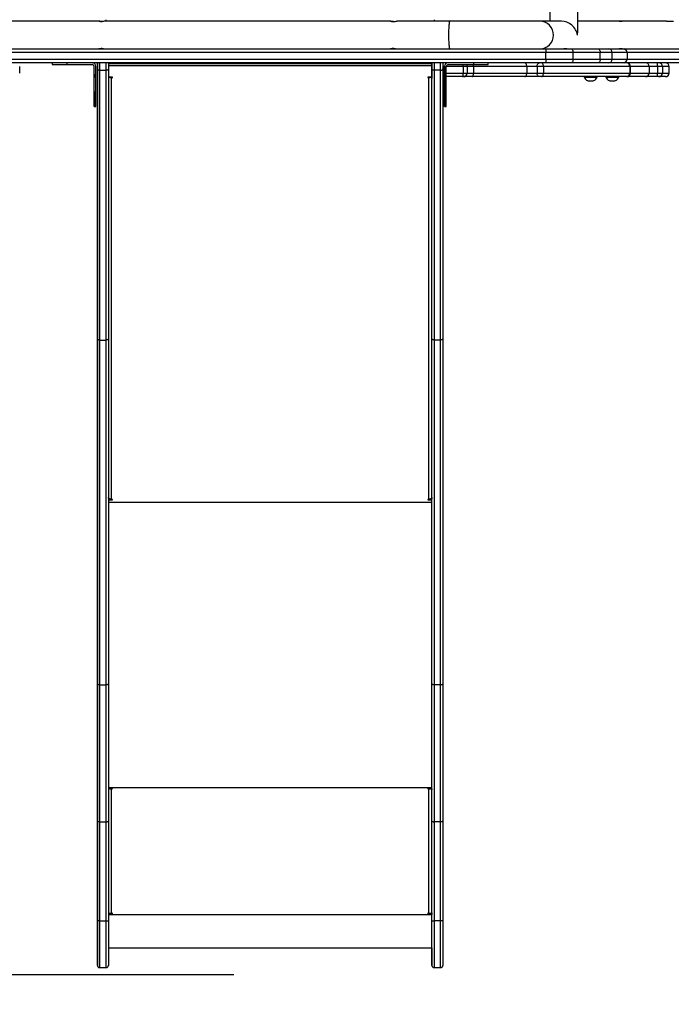
# Model space of a CAD drawing. Units: millimetres. Extents: x 194 to 848, y 785 to 1485.
# Drawn here: x 545 to 634, y 981 to 1116 of the extents above; entities that cross this region are included whole.
import ezdxf

# ---------------------------------------------------------------- set-up
doc = ezdxf.new("R2010")
doc.units = ezdxf.units.MM
doc.header["$LTSCALE"] = 50
doc.header["$PDSIZE"] = -1
doc.layers.add('STREFA', color=6, linetype='Continuous')
doc.dimstyles.new('ISO-25', dxfattribs={"dimtxt": 2.5, "dimasz": 2.5, "dimexe": 1.25, "dimexo": 0.625, "dimtad": 1, "dimtxsty": 'Standard', "dimcen": 2.5, "dimadec": 0, "dimazin": 0, "dimtfac": 1, "dimtmove": 0, "dimatfit": 3, "dimfxl": 1, "dimarcsym": 0})

# ---------------------------------------------------------------- blocks, each defined once
blk = doc.blocks.new('3103')
at = {"color": 7, "linetype": 'Continuous', "lineweight": 25}
for p, q in [((621.6, 1114.26), (621.6, 1181.6)), ((617.8, 1180.03), (617.8, 1115.83)), ((556.06, 1115.83), (514.99, 1115.83)), ((595.96, 1115.83), (556.91, 1115.83)), ((556.99, 1116.03), (556.99, 1115.83)), ((604.09, 1115.83), (596.86, 1115.83)), ((601.99, 1115.83), (601.99, 1116.03)), ((616.4, 1115.83), (604.09, 1115.83)), ((619.37, 1115.83), (616.4, 1115.83)), ((627.21, 1115.83), (621.6, 1115.83)), ((633.77, 1115.83), (627.36, 1115.83)), ((633.78, 1115.83), (634.73, 1115.83)), ((517.61, 1112.03), (556.06, 1112.03)), ((617.23, 1111.53), (518.6, 1111.53)), ((556.07, 1112.03), (556.9, 1112.03)), ((556.91, 1112.03), (595.96, 1112.03)), ((595.97, 1112.03), (596.85, 1112.03)), ((596.86, 1112.03), (604.09, 1112.03)), ((604.09, 1112.03), (616.4, 1112.03)), ((604.09, 1112.03), (604.09, 1112.03)), ((616.4, 1112.03), (619.11, 1112.03)), ((617.23, 1110.63), (617.23, 1111.53)), ((620.98, 1111.53), (617.23, 1111.53)), ((619.11, 1112.03), (620.66, 1112.03)), ((619.62, 1112.03), (619.77, 1112.03)), ((620.66, 1112.03), (624.37, 1112.03)), ((620.98, 1110.63), (620.98, 1111.53)), ((624.69, 1111.53), (620.98, 1111.53)), ((624.37, 1112.03), (625.84, 1112.03)), ((624.69, 1110.63), (624.69, 1111.53)), ((626.32, 1111.53), (624.69, 1111.53)), ((625.84, 1112.03), (627.73, 1112.03)), ((626.32, 1110.63), (626.32, 1111.53)), ((627.21, 1112.03), (627.35, 1112.03)), ((627.73, 1112.03), (627.97, 1112.03)), ((627.97, 1112.03), (641.91, 1112.03)), ((628.37, 1111.53), (628.37, 1110.63)), ((642.39, 1111.53), (628.37, 1111.53)), ((518.58, 1110.63), (617.23, 1110.63)), ((617.28, 1110.13), (534.61, 1110.13)), ((545.2, 1108.73), (545.2, 1109.63)), ((549.64, 1110.13), (549.64, 1109.88)), ((549.64, 1109.88), (551.64, 1109.88)), ((551.64, 1110.13), (551.64, 1109.88)), ((551.64, 1109.88), (555.14, 1109.88)), ((555.39, 1106.13), (555.39, 1109.63)), ((555.39, 1109.63), (555.39, 1109.63)), ((555.39, 1106.13), (555.39, 1109.63)), ((555.64, 1106.13), (555.64, 1109.63)), ((555.84, 1109.29), (555.84, 1110.13)), ((555.84, 1110.13), (555.84, 1109.73)), ((557.34, 1110.13), (557.34, 1109.29)), ((601.64, 1109.29), (601.64, 1110.13)), ((601.64, 1110.13), (601.64, 1110.05)), ((601.64, 1110.05), (601.64, 1109.76)), ((601.64, 1109.76), (601.64, 1108.06)), ((603.14, 1110.13), (603.14, 1109.29)), ((603.35, 1106.13), (603.35, 1109.63)), ((603.35, 1109.63), (603.35, 1109.63)), ((603.35, 1109.63), (603.35, 1106.13)), ((603.6, 1106.13), (603.6, 1109.63)), ((603.85, 1109.88), (607.35, 1109.88)), ((605.93, 1109.63), (605.93, 1108.73)), ((606.47, 1109.63), (605.93, 1109.63)), ((606.47, 1109.63), (606.47, 1108.73)), ((607.33, 1109.63), (606.47, 1109.63)), ((607.33, 1109.63), (607.33, 1108.73)), ((614.62, 1109.63), (607.33, 1109.63)), ((607.35, 1110.13), (607.35, 1109.88)), ((607.35, 1109.88), (609.35, 1109.88)), ((609.35, 1109.88), (609.35, 1110.13)), ((614.62, 1109.63), (614.62, 1108.73)), ((616.04, 1109.63), (614.62, 1109.63)), ((616.04, 1109.63), (616.04, 1108.73)), ((616.9, 1109.63), (616.04, 1109.63)), ((616.9, 1109.63), (616.9, 1108.73)), ((628.73, 1109.63), (616.9, 1109.63)), ((617.23, 1110.63), (620.98, 1110.63)), ((620.66, 1110.13), (617.28, 1110.13)), ((624.37, 1110.13), (620.66, 1110.13)), ((620.98, 1110.63), (624.69, 1110.63)), ((625.84, 1110.13), (624.37, 1110.13)), ((624.69, 1110.63), (626.32, 1110.63)), ((627.73, 1110.13), (625.84, 1110.13)), ((627.97, 1110.13), (627.73, 1110.13)), ((641.91, 1110.13), (627.97, 1110.13)), ((628.37, 1110.63), (642.39, 1110.63)), ((628.73, 1109.63), (628.73, 1108.73)), ((628.83, 1108.73), (628.83, 1109.63)), ((631.4, 1109.63), (631.4, 1108.73)), ((632.53, 1109.63), (631.4, 1109.63)), ((632.53, 1109.63), (632.53, 1108.73)), ((633.21, 1109.63), (632.53, 1109.63)), ((633.21, 1109.63), (633.21, 1108.73)), ((634.12, 1108.73), (634.12, 1109.63)), ((555.39, 1108.59), (555.39, 1108.43)), ((555.39, 1108.44), (555.39, 1108.59)), ((555.39, 1108.43), (555.39, 1108.1)), ((555.39, 1108.42), (555.39, 1108.14)), ((555.84, 1072.37), (555.84, 1109.29)), ((555.84, 1108.77), (555.84, 1071.84)), ((556.14, 1109.1), (557.04, 1109.1)), ((556.14, 1109.1), (556.14, 1072.17)), ((557.04, 1072.17), (557.04, 1109.1)), ((557.34, 1109.29), (557.34, 1072.37)), ((557.84, 1108.16), (557.34, 1108.16)), ((601.64, 1108.16), (601.14, 1108.16)), ((601.64, 1072.37), (601.64, 1109.29)), ((602.84, 1109.1), (601.94, 1109.1)), ((601.94, 1109.1), (601.94, 1072.17)), ((602.84, 1072.17), (602.84, 1109.1)), ((603.14, 1109.29), (603.14, 1072.37)), ((603.35, 1108.23), (603.14, 1108.23)), ((605.82, 1108.23), (603.6, 1108.23)), ((605.97, 1108.23), (605.82, 1108.23)), ((605.93, 1108.73), (606.47, 1108.73)), ((607.19, 1108.23), (605.97, 1108.23)), ((606.47, 1108.73), (607.33, 1108.73)), ((614.38, 1108.23), (607.19, 1108.23)), ((607.33, 1108.73), (614.62, 1108.73)), ((616.39, 1108.23), (614.38, 1108.23)), ((614.62, 1108.73), (616.04, 1108.73)), ((616.04, 1108.73), (616.9, 1108.73)), ((616.64, 1108.23), (616.39, 1108.23)), ((628.31, 1108.23), (616.64, 1108.23)), ((616.9, 1108.73), (628.73, 1108.73)), ((622.5, 1108.23), (622.5, 1108.18)), ((622.5, 1108.18), (623.37, 1108.18)), ((623.37, 1108.18), (624.25, 1108.18)), ((624.25, 1108.18), (624.25, 1108.23)), ((625.47, 1108.23), (625.47, 1108.18)), ((625.47, 1108.18), (626.34, 1108.18)), ((626.34, 1108.18), (627.22, 1108.18)), ((627.22, 1108.18), (627.22, 1108.23)), ((628.33, 1108.23), (628.31, 1108.23)), ((630.91, 1108.23), (628.33, 1108.23)), ((632.53, 1108.23), (630.91, 1108.23)), ((631.4, 1108.73), (632.53, 1108.73)), ((632.53, 1108.73), (633.21, 1108.73)), ((632.72, 1108.23), (632.53, 1108.23)), ((633.62, 1108.23), (632.72, 1108.23)), ((557.74, 1108.09), (557.74, 1050.36)), ((557.74, 1108.09), (557.84, 1108.09)), ((601.14, 1108.09), (601.24, 1108.09)), ((601.24, 1050.36), (601.24, 1108.09)), ((601.64, 1050.62), (601.64, 1108.06)), ((622.97, 1107.68), (623.37, 1107.68)), ((623.37, 1107.68), (623.77, 1107.68)), ((625.94, 1107.68), (626.34, 1107.68)), ((626.34, 1107.68), (626.74, 1107.68)), ((555.39, 1105.6), (555.39, 1106.65)), ((555.64, 1106.13), (555.39, 1106.13)), ((555.64, 1104.13), (555.64, 1106.13)), ((555.84, 1105.65), (555.84, 1104.8)), ((603.35, 1105.6), (603.35, 1106.65)), ((603.6, 1106.13), (603.35, 1106.13)), ((603.6, 1104.13), (603.6, 1106.13)), ((555.39, 1104.13), (555.64, 1104.13)), ((603.35, 1104.13), (603.6, 1104.13)), ((555.84, 1088.18), (555.84, 1087.34)), ((555.84, 1025.14), (555.84, 1072.37)), ((555.84, 1071.84), (555.84, 1037.02)), ((556.14, 1072.17), (557.04, 1072.17)), ((556.14, 1072.17), (556.14, 1024.95)), ((557.04, 1024.95), (557.04, 1072.17)), ((557.34, 1072.37), (557.34, 1025.14)), ((601.64, 1025.14), (601.64, 1072.37)), ((602.84, 1072.17), (601.94, 1072.17)), ((601.94, 1072.17), (601.94, 1024.95)), ((602.84, 1024.95), (602.84, 1072.17)), ((603.14, 1072.37), (603.14, 1025.14)), ((555.84, 1070.71), (555.84, 1069.87)), ((555.84, 1053.25), (555.84, 1052.4)), ((557.5, 1050.41), (557.34, 1050.41)), ((557.34, 1050.29), (557.84, 1050.29)), ((557.84, 1050.36), (557.74, 1050.36)), ((601.24, 1050.36), (601.14, 1050.36)), ((601.14, 1050.29), (601.64, 1050.29)), ((601.64, 1050.41), (601.48, 1050.41)), ((601.64, 1050.62), (601.64, 1050.41)), ((601.64, 1050.33), (601.64, 1050.58)), ((601.64, 1050.41), (601.64, 1050.52)), ((556.14, 1024.95), (557.04, 1024.95)), ((602.84, 1024.95), (601.94, 1024.95)), ((555.84, 1009.83), (555.84, 1008.99)), ((557.84, 1010.81), (557.34, 1010.81)), ((557.54, 1010.76), (557.54, 1010.81)), ((557.74, 1010.74), (557.74, 1010.71)), ((557.84, 1010.74), (557.74, 1010.74)), ((557.74, 1010.71), (557.74, 993.71)), ((557.74, 1010.71), (557.84, 1010.71)), ((557.84, 1010.74), (557.84, 1010.71)), ((601.64, 1010.81), (601.14, 1010.81)), ((601.14, 1010.74), (601.14, 1010.71)), ((601.24, 1010.74), (601.14, 1010.74)), ((601.14, 1010.71), (601.24, 1010.71)), ((601.24, 1010.74), (601.24, 1010.71)), ((601.24, 993.71), (601.24, 1010.71)), ((601.44, 1010.81), (601.44, 1010.76)), ((601.44, 1010.76), (601.44, 1010.81)), ((601.44, 1010.76), (601.64, 1010.76)), ((601.64, 1010.74), (601.64, 1010.81)), ((601.64, 1010.74), (601.64, 1010.58)), ((601.64, 994.31), (601.64, 1010.57)), ((555.84, 1008.01), (555.84, 994.3)), ((555.84, 992.68), (555.84, 1006.25)), ((556.14, 1006.22), (557.04, 1006.22)), ((556.14, 1006.22), (556.14, 992.64)), ((557.04, 992.64), (557.04, 1006.22)), ((557.34, 1006.25), (557.34, 992.68)), ((601.64, 992.68), (601.64, 1006.25)), ((602.84, 1006.22), (601.94, 1006.22)), ((601.94, 1006.22), (601.94, 992.64)), ((602.84, 992.64), (602.84, 1006.22)), ((603.14, 1006.25), (603.14, 992.68)), ((555.84, 1001.91), (555.84, 1001.07)), ((555.84, 995.81), (555.84, 994.97)), ((557.84, 993.64), (557.34, 993.64)), ((557.34, 993.62), (557.84, 993.62)), ((557.84, 993.71), (557.74, 993.71)), ((557.84, 993.64), (557.84, 993.62)), ((601.24, 993.71), (601.14, 993.71)), ((601.14, 993.64), (601.14, 993.62)), ((601.64, 993.64), (601.14, 993.64)), ((601.14, 993.62), (601.64, 993.62)), ((601.64, 993.76), (601.64, 994.31)), ((601.64, 993.76), (601.64, 993.64)), ((601.64, 993.62), (601.64, 993.64)), ((601.64, 993.62), (601.64, 993.52)), ((555.84, 992.19), (555.84, 991.35)), ((556.14, 992.64), (557.04, 992.64)), ((602.84, 992.64), (601.94, 992.64)), ((557.34, 988.95), (601.64, 988.95)), ((556.14, 986.25), (557.04, 986.25)), ((601.94, 986.25), (602.84, 986.25))]:
    blk.add_line(p, q, dxfattribs=at)
at = {"color": 8, "linetype": 'Continuous', "lineweight": 25}
for p, q in [((556.14, 1112.04), (556.14, 1112.03)), ((556.14, 1112.04), (556.85, 1112.04)), ((628.37, 1111.53), (626.32, 1111.53)), ((628.37, 1111.53), (628.37, 1111.53)), ((556.14, 1110.13), (556.14, 1109.1)), ((557.04, 1109.1), (557.04, 1110.13)), ((557.34, 1110.03), (601.64, 1110.03)), ((557.34, 1109.77), (601.64, 1109.77)), ((601.94, 1110.13), (601.94, 1109.1)), ((602.84, 1109.1), (602.84, 1110.13)), ((603.35, 1109.63), (603.14, 1109.63)), ((605.93, 1109.63), (603.6, 1109.63)), ((626.32, 1110.63), (628.37, 1110.63)), ((628.37, 1110.63), (628.37, 1110.63)), ((628.83, 1109.63), (628.73, 1109.63)), ((631.4, 1109.63), (628.83, 1109.63)), ((634.12, 1109.63), (633.21, 1109.63)), ((557.74, 1108.16), (557.74, 1108.09)), ((557.84, 1108.16), (557.84, 1108.09)), ((601.14, 1108.16), (601.14, 1108.09)), ((601.24, 1108.16), (601.24, 1108.09)), ((603.14, 1108.73), (603.35, 1108.73)), ((603.6, 1108.73), (605.93, 1108.73)), ((628.73, 1108.73), (628.83, 1108.73)), ((628.83, 1108.73), (631.4, 1108.73)), ((633.21, 1108.73), (634.12, 1108.73)), ((557.84, 1050.36), (557.84, 1050.29)), ((601.14, 1050.36), (601.14, 1050.29)), ((557.34, 1049.98), (601.64, 1049.98)), ((557.34, 1010.91), (601.64, 1010.91)), ((557.54, 1010.76), (557.34, 1010.76)), ((557.34, 993.52), (601.64, 993.52))]:
    blk.add_line(p, q, dxfattribs=at)
at = {"color": 7, "linetype": 'Continuous', "lineweight": 25, "flags": 128}
for points in [[(556.91, 1115.83), (556.91, 1115.83), (556.86, 1115.82), (556.76, 1115.81), (556.61, 1115.79), (556.53, 1115.78), (556.45, 1115.78)], [(620.66, 1112.03), (620.72, 1112.02), (620.78, 1111.99), (620.84, 1111.95), (620.89, 1111.88), (620.93, 1111.81), (620.96, 1111.72), (620.98, 1111.63), (620.98, 1111.53)], [(624.37, 1112.03), (624.43, 1112.02), (624.49, 1111.99), (624.55, 1111.95), (624.6, 1111.88), (624.64, 1111.81), (624.67, 1111.72), (624.68, 1111.63), (624.69, 1111.53)], [(555.84, 1109.73), (555.84, 1109.71), (555.84, 1109.67), (555.84, 1109.59), (555.84, 1109.48), (555.84, 1109.34), (555.84, 1109.17), (555.84, 1108.98), (555.84, 1108.77)], [(614.62, 1109.63), (614.62, 1109.73), (614.6, 1109.82), (614.58, 1109.91), (614.55, 1109.98), (614.51, 1110.05), (614.47, 1110.09), (614.42, 1110.12), (614.38, 1110.13)], [(616.04, 1109.63), (616.05, 1109.73), (616.07, 1109.82), (616.1, 1109.91), (616.15, 1109.98), (616.2, 1110.05), (616.26, 1110.09), (616.32, 1110.12), (616.39, 1110.13)], [(616.9, 1109.63), (616.9, 1109.73), (616.88, 1109.82), (616.86, 1109.91), (616.83, 1109.98), (616.79, 1110.05), (616.74, 1110.09), (616.69, 1110.12), (616.64, 1110.13)], [(620.98, 1110.63), (620.98, 1110.53), (620.96, 1110.44), (620.93, 1110.35), (620.89, 1110.28), (620.84, 1110.21), (620.78, 1110.17), (620.72, 1110.14), (620.66, 1110.13)], [(624.69, 1110.63), (624.68, 1110.53), (624.67, 1110.44), (624.64, 1110.35), (624.6, 1110.28), (624.55, 1110.21), (624.49, 1110.17), (624.43, 1110.14), (624.37, 1110.13)], [(556.14, 1109.1), (556.08, 1109.1), (556.03, 1109.11), (555.98, 1109.13), (555.93, 1109.15), (555.89, 1109.18), (555.87, 1109.22), (555.85, 1109.25), (555.84, 1109.29)], [(557.34, 1109.29), (557.34, 1109.25), (557.32, 1109.22), (557.29, 1109.18), (557.25, 1109.15), (557.21, 1109.13), (557.16, 1109.11), (557.1, 1109.1), (557.04, 1109.1)], [(557.84, 1108.09), (557.86, 1108.09), (557.88, 1108.1), (557.89, 1108.11), (557.89, 1108.13), (557.89, 1108.14), (557.88, 1108.15), (557.86, 1108.16), (557.84, 1108.16)], [(601.14, 1108.16), (601.12, 1108.16), (601.11, 1108.15), (601.1, 1108.14), (601.09, 1108.13), (601.1, 1108.11), (601.11, 1108.1), (601.12, 1108.09), (601.14, 1108.09)], [(601.94, 1109.1), (601.88, 1109.1), (601.83, 1109.11), (601.78, 1109.13), (601.73, 1109.15), (601.69, 1109.18), (601.67, 1109.22), (601.65, 1109.25), (601.64, 1109.29)], [(601.64, 1108.16), (601.64, 1108.14), (601.64, 1108.08), (601.64, 1108.04), (601.64, 1108.01), (601.64, 1108), (601.64, 1108.02), (601.64, 1108.06)], [(602.84, 1109.1), (602.9, 1109.1), (602.96, 1109.11), (603.01, 1109.13), (603.05, 1109.15), (603.09, 1109.18), (603.12, 1109.22), (603.14, 1109.25), (603.14, 1109.29)], [(605.82, 1108.23), (605.84, 1108.24), (605.86, 1108.27), (605.88, 1108.31), (605.9, 1108.38), (605.91, 1108.45), (605.93, 1108.54), (605.93, 1108.63), (605.93, 1108.73)], [(607.19, 1108.23), (607.21, 1108.24), (607.24, 1108.27), (607.26, 1108.31), (607.29, 1108.38), (607.3, 1108.45), (607.32, 1108.54), (607.32, 1108.63), (607.33, 1108.73)], [(614.38, 1108.23), (614.42, 1108.24), (614.47, 1108.27), (614.51, 1108.31), (614.55, 1108.38), (614.58, 1108.45), (614.6, 1108.54), (614.62, 1108.63), (614.62, 1108.73)], [(616.39, 1108.23), (616.32, 1108.24), (616.26, 1108.27), (616.2, 1108.31), (616.15, 1108.38), (616.1, 1108.45), (616.07, 1108.54), (616.05, 1108.63), (616.04, 1108.73)], [(616.64, 1108.23), (616.69, 1108.24), (616.74, 1108.27), (616.79, 1108.31), (616.83, 1108.38), (616.86, 1108.45), (616.88, 1108.54), (616.9, 1108.63), (616.9, 1108.73)], [(555.39, 1106.13), (555.39, 1105.86), (555.39, 1105.59), (555.39, 1105.33), (555.39, 1105.09), (555.39, 1104.87), (555.39, 1104.67), (555.39, 1104.5), (555.39, 1104.35), (555.39, 1104.25), (555.39, 1104.17), (555.39, 1104.13), (555.39, 1104.13), (555.39, 1104.17), (555.39, 1104.25), (555.39, 1104.35), (555.39, 1104.5), (555.39, 1104.67), (555.39, 1104.87), (555.39, 1105.09), (555.39, 1105.33), (555.39, 1105.59), (555.39, 1105.86), (555.39, 1106.13)], [(603.35, 1106.13), (603.35, 1105.86), (603.35, 1105.59), (603.35, 1105.33), (603.35, 1105.09), (603.35, 1104.87), (603.35, 1104.67), (603.35, 1104.5), (603.35, 1104.35), (603.35, 1104.25), (603.35, 1104.17), (603.35, 1104.13), (603.35, 1104.13), (603.35, 1104.17), (603.35, 1104.25), (603.35, 1104.35), (603.35, 1104.5), (603.35, 1104.67), (603.35, 1104.87), (603.35, 1105.09), (603.35, 1105.33), (603.35, 1105.59), (603.35, 1105.86), (603.35, 1106.13)], [(556.14, 1072.17), (556.08, 1072.18), (556.03, 1072.19), (555.98, 1072.21), (555.93, 1072.23), (555.89, 1072.26), (555.87, 1072.29), (555.85, 1072.33), (555.84, 1072.37)], [(557.34, 1072.37), (557.34, 1072.33), (557.32, 1072.29), (557.29, 1072.26), (557.25, 1072.23), (557.21, 1072.21), (557.16, 1072.19), (557.1, 1072.18), (557.04, 1072.17)], [(601.94, 1072.17), (601.88, 1072.18), (601.83, 1072.19), (601.78, 1072.21), (601.73, 1072.23), (601.69, 1072.26), (601.67, 1072.29), (601.65, 1072.33), (601.64, 1072.37)], [(603.14, 1072.37), (603.14, 1072.33), (603.12, 1072.29), (603.09, 1072.26), (603.05, 1072.23), (603.01, 1072.21), (602.96, 1072.19), (602.9, 1072.18), (602.84, 1072.17)], [(557.74, 1050.36), (557.66, 1050.37), (557.59, 1050.38), (557.52, 1050.41), (557.46, 1050.44), (557.41, 1050.48), (557.37, 1050.52), (557.35, 1050.57), (557.34, 1050.62)], [(557.84, 1050.29), (557.86, 1050.29), (557.88, 1050.3), (557.89, 1050.31), (557.89, 1050.32), (557.89, 1050.34), (557.88, 1050.35), (557.86, 1050.36), (557.84, 1050.36)], [(601.14, 1050.36), (601.12, 1050.36), (601.11, 1050.35), (601.1, 1050.34), (601.09, 1050.32), (601.1, 1050.31), (601.11, 1050.3), (601.12, 1050.29), (601.14, 1050.29)], [(601.64, 1050.62), (601.64, 1050.57), (601.61, 1050.52), (601.58, 1050.48), (601.53, 1050.44), (601.47, 1050.41), (601.4, 1050.38), (601.32, 1050.37), (601.24, 1050.36)], [(601.64, 1010.71), (601.64, 1012.32), (601.64, 1013.92), (601.64, 1015.52), (601.64, 1017.12), (601.64, 1018.7), (601.64, 1020.28), (601.64, 1021.85), (601.64, 1023.41), (601.64, 1024.96), (601.64, 1026.5), (601.64, 1028.03), (601.64, 1029.55), (601.64, 1031.05), (601.64, 1032.54), (601.64, 1034.01), (601.64, 1035.47), (601.64, 1036.91), (601.64, 1038.34), (601.64, 1039.75), (601.64, 1041.14), (601.64, 1042.51), (601.64, 1043.87), (601.64, 1045.2), (601.64, 1046.52), (601.64, 1047.81), (601.64, 1049.08), (601.64, 1050.33)], [(555.84, 1037.02), (555.84, 1035.88), (555.84, 1034.71), (555.84, 1033.53), (555.84, 1032.32), (555.84, 1031.1), (555.84, 1029.85), (555.84, 1028.59), (555.84, 1027.31), (555.84, 1026.01), (555.84, 1024.7), (555.84, 1023.37), (555.84, 1022.02), (555.84, 1020.67), (555.84, 1019.3), (555.84, 1017.92), (555.84, 1016.53), (555.84, 1015.13), (555.84, 1013.72), (555.84, 1012.3), (555.84, 1010.88), (555.84, 1009.45), (555.84, 1008.01)], [(555.84, 1006.25), (555.84, 1007.39), (555.84, 1008.52), (555.84, 1009.65), (555.84, 1010.77), (555.84, 1011.88), (555.84, 1012.99), (555.84, 1014.08), (555.84, 1015.16), (555.84, 1016.23), (555.84, 1017.29), (555.84, 1018.33), (555.84, 1019.36), (555.84, 1020.37), (555.84, 1021.36), (555.84, 1022.34), (555.84, 1023.29), (555.84, 1024.23), (555.84, 1025.14)], [(556.14, 1024.95), (556.14, 1024.05), (556.14, 1023.12), (556.14, 1022.17), (556.14, 1021.2), (556.14, 1020.22), (556.14, 1019.22), (556.14, 1018.2), (556.14, 1017.16), (556.14, 1016.12), (556.14, 1015.06), (556.14, 1013.98), (556.14, 1012.9), (556.14, 1011.8), (556.14, 1010.7), (556.14, 1009.59), (556.14, 1008.47), (556.14, 1007.35), (556.14, 1006.22)], [(557.04, 1006.22), (557.04, 1007.35), (557.04, 1008.47), (557.04, 1009.59), (557.04, 1010.7), (557.04, 1011.8), (557.04, 1012.9), (557.04, 1013.98), (557.04, 1015.06), (557.04, 1016.12), (557.04, 1017.16), (557.04, 1018.2), (557.04, 1019.22), (557.04, 1020.22), (557.04, 1021.2), (557.04, 1022.17), (557.04, 1023.12), (557.04, 1024.05), (557.04, 1024.95)], [(557.34, 1025.14), (557.34, 1024.23), (557.34, 1023.29), (557.34, 1022.34), (557.34, 1021.36), (557.34, 1020.37), (557.34, 1019.36), (557.34, 1018.33), (557.34, 1017.29), (557.34, 1016.23), (557.34, 1015.16), (557.34, 1014.08), (557.34, 1012.99), (557.34, 1011.88), (557.34, 1010.77), (557.34, 1009.65), (557.34, 1008.52), (557.34, 1007.39), (557.34, 1006.25)], [(601.64, 1006.25), (601.64, 1007.39), (601.64, 1008.52), (601.64, 1009.65), (601.64, 1010.77), (601.64, 1011.88), (601.64, 1012.99), (601.64, 1014.08), (601.64, 1015.16), (601.64, 1016.23), (601.64, 1017.29), (601.64, 1018.33), (601.64, 1019.36), (601.64, 1020.37), (601.64, 1021.36), (601.64, 1022.34), (601.64, 1023.29), (601.64, 1024.23), (601.64, 1025.14)], [(601.94, 1024.95), (601.94, 1024.05), (601.94, 1023.12), (601.94, 1022.17), (601.94, 1021.2), (601.94, 1020.22), (601.94, 1019.22), (601.94, 1018.2), (601.94, 1017.16), (601.94, 1016.12), (601.94, 1015.06), (601.94, 1013.98), (601.94, 1012.9), (601.94, 1011.8), (601.94, 1010.7), (601.94, 1009.59), (601.94, 1008.47), (601.94, 1007.35), (601.94, 1006.22)], [(602.84, 1006.22), (602.84, 1007.35), (602.84, 1008.47), (602.84, 1009.59), (602.84, 1010.7), (602.84, 1011.8), (602.84, 1012.9), (602.84, 1013.98), (602.84, 1015.06), (602.84, 1016.12), (602.84, 1017.16), (602.84, 1018.2), (602.84, 1019.22), (602.84, 1020.22), (602.84, 1021.2), (602.84, 1022.17), (602.84, 1023.12), (602.84, 1024.05), (602.84, 1024.95)], [(603.14, 1025.14), (603.14, 1024.23), (603.14, 1023.29), (603.14, 1022.34), (603.14, 1021.36), (603.14, 1020.37), (603.14, 1019.36), (603.14, 1018.33), (603.14, 1017.29), (603.14, 1016.23), (603.14, 1015.16), (603.14, 1014.08), (603.14, 1012.99), (603.14, 1011.88), (603.14, 1010.77), (603.14, 1009.65), (603.14, 1008.52), (603.14, 1007.39), (603.14, 1006.25)], [(555.84, 1001.91), (555.84, 1001.89), (555.84, 1001.84), (555.84, 1001.75), (555.84, 1001.64), (555.84, 1001.52), (555.84, 1001.39), (555.84, 1001.28), (555.84, 1001.18), (555.84, 1001.11), (555.84, 1001.07), (555.84, 1001.07), (555.84, 1001.11), (555.84, 1001.18), (555.84, 1001.28), (555.84, 1001.39), (555.84, 1001.52), (555.84, 1001.64), (555.84, 1001.75), (555.84, 1001.84), (555.84, 1001.89), (555.84, 1001.91)], [(555.84, 994.3), (555.84, 993.81), (555.84, 993.31), (555.84, 992.82), (555.84, 992.33), (555.84, 991.85), (555.84, 991.37), (555.84, 990.91), (555.84, 990.45), (555.84, 990.02), (555.84, 989.6), (555.84, 989.2), (555.84, 988.82), (555.84, 988.46), (555.84, 988.13), (555.84, 987.83), (555.84, 987.56), (555.84, 987.32), (555.84, 987.11), (555.84, 986.93), (555.84, 986.78), (555.84, 986.67), (555.84, 986.6), (555.84, 986.55), (555.84, 986.55), (555.84, 986.58), (555.84, 986.64), (555.84, 986.75), (555.84, 986.88), (555.84, 987.05), (555.84, 987.25), (555.84, 987.48), (555.84, 987.75), (555.84, 988.04), (555.84, 988.36), (555.84, 988.71), (555.84, 989.08), (555.84, 989.48), (555.84, 989.89), (555.84, 990.32), (555.84, 990.77), (555.84, 991.23), (555.84, 991.71), (555.84, 992.19), (555.84, 992.68)], [(557.34, 992.68), (557.34, 992.19), (557.34, 991.71), (557.34, 991.23), (557.34, 990.77), (557.34, 990.32), (557.34, 989.89), (557.34, 989.48), (557.34, 989.08), (557.34, 988.71), (557.34, 988.36), (557.34, 988.04), (557.34, 987.75), (557.34, 987.48), (557.34, 987.25), (557.34, 987.05), (557.34, 986.88), (557.34, 986.75), (557.34, 986.64), (557.34, 986.58), (557.34, 986.55), (557.34, 986.55)], [(601.64, 988.95), (601.64, 988.95), (601.64, 988.99), (601.64, 989.06), (601.64, 989.16), (601.64, 989.3), (601.64, 989.47), (601.64, 989.68), (601.64, 989.91), (601.64, 990.18), (601.64, 990.47), (601.64, 990.78), (601.64, 991.13), (601.64, 991.49), (601.64, 991.87), (601.64, 992.26), (601.64, 992.67), (601.64, 993.09), (601.64, 993.52)], [(601.64, 988.95), (601.64, 988.82), (601.64, 988.46), (601.64, 988.13), (601.64, 987.83), (601.64, 987.56), (601.64, 987.32), (601.64, 987.11), (601.64, 986.93), (601.64, 986.78), (601.64, 986.67), (601.64, 986.6), (601.64, 986.55), (601.64, 986.55), (601.64, 986.58), (601.64, 986.64), (601.64, 986.75), (601.64, 986.88), (601.64, 987.05), (601.64, 987.25), (601.64, 987.48), (601.64, 987.75), (601.64, 988.04), (601.64, 988.36), (601.64, 988.71), (601.64, 989.08), (601.64, 989.48), (601.64, 989.89), (601.64, 990.32), (601.64, 990.77), (601.64, 991.23), (601.64, 991.71), (601.64, 992.19), (601.64, 992.68)], [(603.14, 992.68), (603.14, 992.19), (603.14, 991.71), (603.14, 991.23), (603.14, 990.77), (603.14, 990.32), (603.14, 989.89), (603.14, 989.48), (603.14, 989.08), (603.14, 988.71), (603.14, 988.36), (603.14, 988.04), (603.14, 987.75), (603.14, 987.48), (603.14, 987.25), (603.14, 987.05), (603.14, 986.88), (603.14, 986.75), (603.14, 986.64), (603.14, 986.58), (603.14, 986.55), (603.14, 986.55)]]:
    blk.add_lwpolyline(points, dxfattribs=at)
at = {"color": 8, "linetype": 'Continuous', "lineweight": 25, "flags": 128}
for points in [[(556.14, 992.64), (556.14, 992.14), (556.14, 991.65), (556.14, 991.17), (556.14, 990.7), (556.14, 990.24), (556.14, 989.79), (556.14, 989.37), (556.14, 988.96), (556.14, 988.58), (556.14, 988.22), (556.14, 987.89), (556.14, 987.58), (556.14, 987.3), (556.14, 987.05), (556.14, 986.84), (556.14, 986.65), (556.14, 986.5), (556.14, 986.39), (556.14, 986.31), (556.14, 986.26), (556.14, 986.25)], [(557.04, 986.25), (557.04, 986.26), (557.04, 986.31), (557.04, 986.39), (557.04, 986.5), (557.04, 986.65), (557.04, 986.84), (557.04, 987.05), (557.04, 987.3), (557.04, 987.58), (557.04, 987.89), (557.04, 988.22), (557.04, 988.58), (557.04, 988.96), (557.04, 989.37), (557.04, 989.79), (557.04, 990.24), (557.04, 990.7), (557.04, 991.17), (557.04, 991.65), (557.04, 992.14), (557.04, 992.64)], [(601.94, 992.64), (601.94, 992.14), (601.94, 991.65), (601.94, 991.17), (601.94, 990.7), (601.94, 990.24), (601.94, 989.79), (601.94, 989.37), (601.94, 988.96), (601.94, 988.58), (601.94, 988.22), (601.94, 987.89), (601.94, 987.58), (601.94, 987.3), (601.94, 987.05), (601.94, 986.84), (601.94, 986.65), (601.94, 986.5), (601.94, 986.39), (601.94, 986.31), (601.94, 986.26), (601.94, 986.25)], [(602.84, 986.25), (602.84, 986.26), (602.84, 986.31), (602.84, 986.39), (602.84, 986.5), (602.84, 986.65), (602.84, 986.84), (602.84, 987.05), (602.84, 987.3), (602.84, 987.58), (602.84, 987.89), (602.84, 988.22), (602.84, 988.58), (602.84, 988.96), (602.84, 989.37), (602.84, 989.79), (602.84, 990.24), (602.84, 990.7), (602.84, 991.17), (602.84, 991.65), (602.84, 992.14), (602.84, 992.64)]]:
    blk.add_lwpolyline(points, dxfattribs=at)
at = {"color": 7, "linetype": 'Continuous', "lineweight": 25}
for centre, radius, start, end in [((595.8, 1123.16), 7.41, 274.4305, 278.2231), ((618.46, 1111.65), 1.24, 162.3237, 185.7208), ((625.83, 1111.54), 0.493, 359.2143, 89.1889), ((555.14, 1109.63), 0.5, 0.0052, 90), ((555.14, 1109.63), 0.25, 0.0052, 90), ((555.14, 1109.63), 0.25, 0.0052, 90), ((603.85, 1109.63), 0.5, 90, 179.9948), ((603.85, 1109.63), 0.5, 90, 179.9948), ((603.85, 1109.63), 0.25, 90, 179.9948), ((605.97, 1109.63), 0.5, 359.9961, 30.0068), ((618.46, 1110.51), 1.24, 174.2776, 197.6784), ((625.83, 1110.62), 0.493, 270.8068, 0.7873), ((628.27, 1109.66), 0.468, 355.8521, 85.1455), ((628.33, 1109.63), 0.5, 0, 90), ((630.91, 1109.64), 0.491, 358.9388, 88.8986), ((624.42, 1109.75), 8.12, 359.1174, 2.6473), ((632.71, 1109.64), 0.494, 359.292, 89.2752), ((633.62, 1109.63), 0.5, 0, 90), ((557.73, 1108.6), 0.518, 238.3896, 271.506), ((601.26, 1108.6), 0.509, 268.2074, 301.8971), ((605.97, 1108.73), 0.5, 270.0009, 0.0005), ((623.19, 1108.37), 0.723, 195.0624, 252), ((623.55, 1108.37), 0.723, 288, 344.9376), ((626.17, 1108.37), 0.723, 195.0624, 252), ((626.52, 1108.37), 0.723, 288, 344.9376), ((628.27, 1108.7), 0.468, 274.8545, 4.1479), ((628.33, 1108.73), 0.5, 270, 0), ((630.91, 1108.72), 0.491, 271.1014, 1.0612), ((624.42, 1108.6), 8.12, 357.3527, 0.8826), ((632.71, 1108.72), 0.494, 270.7248, 0.708), ((633.62, 1108.73), 0.5, 270, 0), ((557.64, 1011.57), 0.862, 249.5436, 276.5642), ((557.69, 1011.17), 0.432, 249.5562, 276.552), ((557.84, 1010.76), 0.0496, 269.6469, 90.3531), ((557.84, 1010.79), 0.0499, 269.8293, 345.5255), ((601.14, 1010.76), 0.0496, 89.6469, 270.3531), ((601.14, 1010.79), 0.0499, 194.4362, 270.209), ((601.34, 1011.57), 0.862, 263.4367, 290.4555), ((601.29, 1011.17), 0.432, 263.4468, 290.4458), ((557.64, 994.57), 0.863, 249.5488, 276.5519), ((557.84, 993.67), 0.0496, 269.6515, 90.3485), ((557.84, 993.69), 0.0499, 269.8097, 345.545), ((601.14, 993.67), 0.0496, 89.6515, 270.3485), ((601.14, 993.69), 0.0499, 194.455, 270.1903), ((601.34, 994.57), 0.863, 263.4477, 290.4517)]:
    blk.add_arc(centre, radius, start, end, dxfattribs=at)
at = {"color": 8, "linetype": 'Continuous', "lineweight": 25}
for centre, radius, start, end in [((616.39, 1113.94), 1.89, 359.5443, 89.5784), ((616.39, 1113.91), 1.89, 270.4216, 0.455), ((604.07, 1109.64), 1.87, 359.7709, 7.4702), ((605.77, 1109.64), 1.55, 359.7367, 8.9888)]:
    blk.add_arc(centre, radius, start, end, dxfattribs=at)
at = {"color": 7, "linetype": 'Continuous', "lineweight": 25}
for centre, major_axis, ratio, start_param, end_param in [((619.7, 1113.93), (-1.46, 1.46), 0.839101, 4.014256, 5.585053), ((619.7, 1113.93), (1.46, 1.46), 0.839101, 5.410522, 5.585053), ((627.73, 1111.53), (0.634, 0), 0.78883, 0.065006, 1.570796), ((627.97, 1111.53), (0, 0.499), 0.78882, 4.712389, 6.283185), ((627.73, 1110.63), (0.634, 0), 0.78883, 4.712389, 6.283185), ((627.97, 1110.63), (0, 0.499), 0.78882, 3.141593, 4.712389)]:
    blk.add_ellipse(centre, major_axis=major_axis, ratio=ratio, start_param=start_param, end_param=end_param, dxfattribs=at)
for points, knots in [([(556.45, 1115.78), (556.42, 1115.78), (556.37, 1115.78), (556.26, 1115.79), (556.15, 1115.81), (556.08, 1115.82), (556.06, 1115.83), (556.06, 1115.83), (556.1, 1115.82), (556.21, 1115.81), (556.33, 1115.79), (556.43, 1115.78), (556.47, 1115.78), (556.49, 1115.78)], [0, 0, 0, 0, 0.063524, 0.128904, 0.257307, 0.385715, 0.451115, 0.514671, 0.6429, 0.771349, 0.899715, 0.965103, 1, 1, 1, 1]), ([(596.37, 1115.78), (596.34, 1115.78), (596.28, 1115.78), (596.17, 1115.79), (596.06, 1115.8), (595.98, 1115.82), (595.96, 1115.83), (595.96, 1115.83), (595.97, 1115.83), (596.02, 1115.82), (596.11, 1115.8), (596.24, 1115.79), (596.35, 1115.78), (596.39, 1115.78), (596.41, 1115.78)], [0, 0, 0, 0, 0.0634726, 0.1288046, 0.2571015, 0.3854537, 0.4499678, 0.5142854, 0.578462, 0.6430916, 0.7714387, 0.8997269, 0.9642122, 1, 1, 1, 1]), ([(627.7, 1115.78), (627.69, 1115.78), (627.68, 1115.78), (627.63, 1115.79), (627.53, 1115.81), (627.4, 1115.82), (627.29, 1115.83), (627.24, 1115.83), (627.21, 1115.83)], [0, 0, 0, 0, 0.123432, 0.250462, 0.499961, 0.749503, 0.876556, 1, 1, 1, 1]), ([(627.28, 1115.83), (627.31, 1115.83), (627.39, 1115.83), (627.52, 1115.82), (627.64, 1115.81), (627.7, 1115.79), (627.71, 1115.78), (627.7, 1115.78), (627.7, 1115.78)], [0, 0, 0, 0, 0.1000412, 0.3246133, 0.5494569, 0.7742726, 0.8887587, 1, 1, 1, 1]), ([(556.49, 1112.08), (556.47, 1112.08), (556.43, 1112.08), (556.33, 1112.07), (556.21, 1112.05), (556.12, 1112.04), (556.07, 1112.03), (556.05, 1112.03), (556.07, 1112.03), (556.15, 1112.05), (556.26, 1112.07), (556.37, 1112.08), (556.42, 1112.08), (556.45, 1112.08)], [0, 0, 0, 0, 0.034808, 0.100206, 0.228666, 0.357042, 0.422429, 0.485981, 0.614247, 0.74267, 0.871072, 0.93646, 1, 1, 1, 1]), ([(556.45, 1112.08), (556.48, 1112.08), (556.53, 1112.08), (556.64, 1112.07), (556.77, 1112.05), (556.85, 1112.04), (556.9, 1112.03), (556.9, 1112.03), (556.91, 1112.03)], [0, 0, 0, 0, 0.123428, 0.250471, 0.499951, 0.74951, 0.876556, 1, 1, 1, 1]), ([(596.41, 1112.08), (596.39, 1112.08), (596.35, 1112.08), (596.24, 1112.07), (596.11, 1112.06), (596.02, 1112.04), (595.97, 1112.03), (595.96, 1112.03), (595.96, 1112.03), (595.98, 1112.04), (596.06, 1112.06), (596.17, 1112.07), (596.28, 1112.08), (596.34, 1112.08), (596.37, 1112.08)], [0, 0, 0, 0, 0.034828, 0.100176, 0.228544, 0.356855, 0.422186, 0.485678, 0.549864, 0.614508, 0.742871, 0.871178, 0.936515, 1, 1, 1, 1]), ([(596.37, 1112.08), (596.4, 1112.08), (596.46, 1112.08), (596.57, 1112.07), (596.71, 1112.06), (596.8, 1112.04), (596.84, 1112.03), (596.85, 1112.03), (596.86, 1112.03)], [0, 0, 0, 0, 0.123426, 0.250463, 0.499919, 0.749493, 0.874948, 1, 1, 1, 1]), ([(619.62, 1112.03), (619.62, 1112.03), (619.68, 1112.03), (619.79, 1112.03), (619.95, 1112.05), (620.04, 1112.07), (620.1, 1112.08), (620.11, 1112.08), (620.12, 1112.08)], [0, 0, 0, 0, 0.000018, 0.249544, 0.499388, 0.749183, 0.876395, 1, 1, 1, 1]), ([(620.12, 1112.08), (620.12, 1112.08), (620.12, 1112.08), (620.11, 1112.07), (620.05, 1112.05), (619.95, 1112.04), (619.85, 1112.03), (619.77, 1112.03), (619.72, 1112.03), (619.7, 1112.03)], [0, 0, 0, 0, 0.111114, 0.225473, 0.450081, 0.674746, 0.789129, 0.900308, 1, 1, 1, 1]), ([(627.21, 1112.03), (627.21, 1112.03), (627.25, 1112.03), (627.38, 1112.03), (627.53, 1112.05), (627.63, 1112.07), (627.68, 1112.08), (627.69, 1112.08), (627.7, 1112.08)], [0, 0, 0, 0, 0.000025, 0.24955, 0.499392, 0.749184, 0.876396, 1, 1, 1, 1]), ([(627.7, 1112.08), (627.7, 1112.08), (627.71, 1112.08), (627.7, 1112.07), (627.64, 1112.05), (627.54, 1112.04), (627.44, 1112.03), (627.36, 1112.03), (627.31, 1112.03), (627.28, 1112.03)], [0, 0, 0, 0, 0.111131, 0.225489, 0.450099, 0.674742, 0.789139, 0.900324, 1, 1, 1, 1]), ([(556.14, 1024.95), (556.11, 1024.96), (556.04, 1024.96), (555.95, 1024.99), (555.88, 1025.04), (555.85, 1025.09), (555.84, 1025.13), (555.84, 1025.14), (555.84, 1025.14)], [0, 0, 0, 0, 0.214636, 0.429264, 0.643927, 0.858589, 0.987696, 1, 1, 1, 1]), ([(557.34, 1025.14), (557.34, 1025.14), (557.34, 1025.13), (557.34, 1025.09), (557.3, 1025.04), (557.23, 1024.99), (557.14, 1024.96), (557.08, 1024.96), (557.04, 1024.95)], [0, 0, 0, 0, 0.012294, 0.1414022, 0.3560742, 0.5707377, 0.785362, 1, 1, 1, 1]), ([(601.94, 1024.95), (601.91, 1024.96), (601.84, 1024.96), (601.75, 1024.99), (601.68, 1025.04), (601.65, 1025.09), (601.64, 1025.13), (601.64, 1025.14), (601.64, 1025.14)], [0, 0, 0, 0, 0.214634, 0.42926, 0.64393, 0.85859, 0.987696, 1, 1, 1, 1]), ([(603.14, 1025.14), (603.14, 1025.14), (603.14, 1025.13), (603.14, 1025.09), (603.1, 1025.04), (603.03, 1024.99), (602.94, 1024.96), (602.88, 1024.96), (602.84, 1024.95)], [0, 0, 0, 0, 0.012294, 0.141401, 0.356062, 0.570741, 0.785364, 1, 1, 1, 1]), ([(556.14, 1006.22), (556.11, 1006.22), (556.04, 1006.22), (555.95, 1006.23), (555.88, 1006.24), (555.85, 1006.24), (555.84, 1006.25), (555.84, 1006.25), (555.84, 1006.25)], [0, 0, 0, 0, 0.214668, 0.429314, 0.643997, 0.85867, 0.978966, 1, 1, 1, 1]), ([(557.04, 1006.22), (557.08, 1006.22), (557.14, 1006.22), (557.23, 1006.23), (557.3, 1006.24), (557.34, 1006.24), (557.34, 1006.25), (557.34, 1006.25), (557.34, 1006.25)], [0, 0, 0, 0, 0.214666, 0.429316, 0.643988, 0.858659, 0.978953, 1, 1, 1, 1]), ([(601.64, 1006.25), (601.64, 1006.25), (601.64, 1006.25), (601.65, 1006.24), (601.68, 1006.24), (601.75, 1006.23), (601.84, 1006.22), (601.91, 1006.22), (601.94, 1006.22)], [0, 0, 0, 0, 0.021034, 0.141331, 0.356013, 0.570669, 0.785334, 1, 1, 1, 1]), ([(603.14, 1006.25), (603.14, 1006.25), (603.14, 1006.25), (603.14, 1006.24), (603.1, 1006.24), (603.03, 1006.23), (602.94, 1006.22), (602.88, 1006.22), (602.84, 1006.22)], [0, 0, 0, 0, 0.021034, 0.14133, 0.356002, 0.570659, 0.785333, 1, 1, 1, 1]), ([(556.14, 992.64), (556.11, 992.64), (556.04, 992.64), (555.95, 992.65), (555.88, 992.66), (555.85, 992.67), (555.84, 992.67), (555.84, 992.68), (555.84, 992.68)], [0, 0, 0, 0, 0.214667, 0.429339, 0.643997, 0.858671, 0.980006, 1, 1, 1, 1]), ([(557.04, 992.64), (557.08, 992.64), (557.14, 992.64), (557.23, 992.65), (557.3, 992.66), (557.34, 992.67), (557.34, 992.67), (557.34, 992.68), (557.34, 992.68)], [0, 0, 0, 0, 0.214643, 0.429316, 0.643993, 0.85867, 0.980006, 1, 1, 1, 1]), ([(601.64, 992.68), (601.64, 992.68), (601.64, 992.67), (601.65, 992.67), (601.68, 992.66), (601.75, 992.65), (601.84, 992.64), (601.91, 992.64), (601.94, 992.64)], [0, 0, 0, 0, 0.019994, 0.141328, 0.35599, 0.570664, 0.785334, 1, 1, 1, 1]), ([(603.14, 992.68), (603.14, 992.68), (603.14, 992.67), (603.14, 992.67), (603.1, 992.66), (603.03, 992.65), (602.94, 992.64), (602.88, 992.64), (602.84, 992.64)], [0, 0, 0, 0, 0.020007, 0.141337, 0.356009, 0.570666, 0.785335, 1, 1, 1, 1]), ([(555.84, 986.52), (555.84, 986.52), (555.85, 986.51), (555.85, 986.48), (555.87, 986.43), (555.9, 986.36), (555.96, 986.3), (556.04, 986.26), (556.1, 986.24), (556.14, 986.25), (556.14, 986.25)], [0, 0, 0, 0, 0.011455, 0.074101, 0.205124, 0.364549, 0.56374, 0.753282, 0.959662, 1, 1, 1, 1]), ([(557.04, 986.25), (557.07, 986.25), (557.13, 986.25), (557.2, 986.29), (557.26, 986.33), (557.3, 986.38), (557.32, 986.43), (557.33, 986.47), (557.34, 986.5), (557.34, 986.52), (557.34, 986.52)], [0, 0, 0, 0, 0.185957, 0.370143, 0.5286, 0.666869, 0.785635, 0.883924, 0.959559, 1, 1, 1, 1]), ([(601.64, 986.52), (601.64, 986.52), (601.65, 986.51), (601.65, 986.48), (601.67, 986.43), (601.7, 986.36), (601.76, 986.3), (601.84, 986.26), (601.9, 986.24), (601.94, 986.25), (601.94, 986.25)], [0, 0, 0, 0, 0.011457, 0.074104, 0.205121, 0.364562, 0.563737, 0.753305, 0.959662, 1, 1, 1, 1]), ([(602.84, 986.25), (602.87, 986.25), (602.93, 986.25), (603, 986.29), (603.06, 986.33), (603.1, 986.38), (603.12, 986.43), (603.13, 986.47), (603.14, 986.5), (603.14, 986.52), (603.14, 986.52)], [0, 0, 0, 0, 0.185934, 0.370148, 0.528587, 0.666858, 0.785639, 0.883922, 0.959558, 1, 1, 1, 1])]:
    blk.add_open_spline(points, degree=3, knots=knots, dxfattribs=at)
at = {"color": 8, "linetype": 'Continuous', "lineweight": 25}
for points, knots in [([(604.09, 1115.83), (604.09, 1115.83), (604.08, 1115.84), (604.06, 1115.8), (604.02, 1115.7), (604, 1115.52), (603.97, 1115.28), (603.95, 1114.99), (603.93, 1114.66), (603.92, 1114.3), (603.92, 1114.05), (603.92, 1113.93)], [0, 0, 0, 0, 0.000726, 0.125634, 0.250544, 0.37545, 0.500364, 0.625271, 0.75018, 0.875085, 1, 1, 1, 1]), ([(603.92, 1113.93), (603.92, 1113.81), (603.92, 1113.56), (603.93, 1113.2), (603.95, 1112.87), (603.97, 1112.58), (604, 1112.34), (604.02, 1112.16), (604.06, 1112.06), (604.08, 1112.02), (604.09, 1112.03), (604.09, 1112.03)], [0, 0, 0, 0, 0.124374, 0.248745, 0.373121, 0.497494, 0.621875, 0.746247, 0.870623, 0.994998, 1, 1, 1, 1])]:
    blk.add_open_spline(points, degree=3, knots=knots, dxfattribs=at)
blk = doc.blocks.new('*D4')
at = {"layer": 'Defpoints', "color": 0}
for p in [(579, 1255.51), (386.47, 985.25), (579.54, 985.25)]:
    blk.add_point(p, dxfattribs=at)
at = {"layer": 'STREFA', "color": 0, "lineweight": -2}
for p, q in [((574, 1255.51), (381.47, 1255.51)), ((386.47, 1237.73), (386.47, 1003.03)), ((574.54, 985.25), (381.47, 985.25))]:
    blk.add_line(p, q, dxfattribs=at)
at = {"layer": 'STREFA', "color": 0}
for points in [[(389.43, 1237.73), (383.5, 1237.73), (386.47, 1255.51)], [(383.5, 1003.03), (389.43, 1003.03), (386.47, 985.25)]]:
    blk.add_solid(points, dxfattribs=at)
at = {"layer": 'STREFA', "color": 0, "insert": (373.85, 1120.38), "char_height": 10, "attachment_point": 5, "rotation": 90}
blk.add_mtext('270', dxfattribs=at)
blk = doc.blocks.new('*D7')
at = {"layer": 'Defpoints', "color": 0}
for p in [(579, 1405.51), (212.99, 785.25), (579.54, 785.25)]:
    blk.add_point(p, dxfattribs=at)
at = {"layer": 'STREFA', "color": 0, "lineweight": -2}
for p, q in [((574, 1405.51), (207.99, 1405.51)), ((212.99, 1387.73), (212.99, 803.03)), ((574.54, 785.25), (207.99, 785.25))]:
    blk.add_line(p, q, dxfattribs=at)
at = {"layer": 'STREFA', "color": 0}
for points in [[(215.96, 1387.73), (210.03, 1387.73), (212.99, 1405.51)], [(210.03, 803.03), (215.96, 803.03), (212.99, 785.25)]]:
    blk.add_solid(points, dxfattribs=at)
at = {"layer": 'STREFA', "color": 0, "insert": (200.37, 1095.38), "char_height": 10, "attachment_point": 5, "rotation": 90}
blk.add_mtext('620', dxfattribs=at)

msp = doc.modelspace()

# ---------------------------------------------------------------- block references
msp.add_blockref('3103', (0, 0))

# ---------------------------------------------------------------- dimensions: what is measured, and where the dimension line sits
at = {"layer": 'STREFA', "color": 0}
for base, p1, p2, picture, middle in [((212.99, 785.25), (579, 1405.51), (579.54, 785.25), '*D7', (200.37, 1095.38)), ((386.47, 985.25), (579, 1255.51), (579.54, 985.25), '*D4', (373.85, 1120.38))]:
    dim = msp.add_linear_dim(base=base, p1=p1, p2=p2, angle=90, dimstyle='ISO-25', override={"dimtxt": 10, "dimasz": 17.78, "dimexe": 5, "dimexo": 5, "dimgap": 7.62, "dimdec": 0, "dimlfac": 1, "dimzin": 1, "dimadec": 2, "dimtzin": 1}, dxfattribs=at)
    dim.commit()
    dim.dimension.update_dxf_attribs({"geometry": picture, "text_midpoint": middle})

doc.saveas('drawing.dxf')
